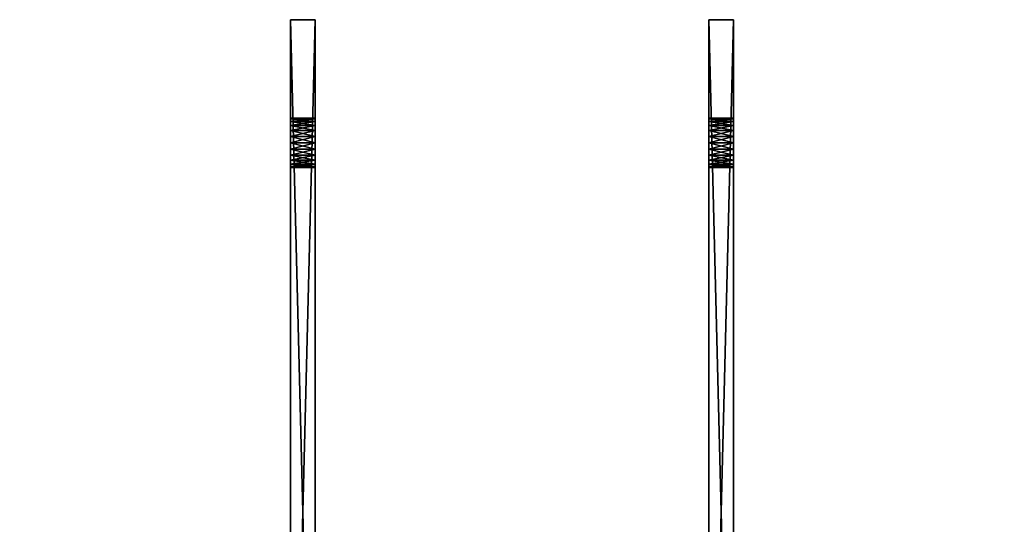
# Model space of a CAD drawing. Units: centimetres. Extents: x -15 to 417, y 0 to 20.
# Drawn here: x 28 to 48, y 10 to 20 of the extents above; entities that cross this region are included whole.
import ezdxf

# ---------------------------------------------------------------- set-up
doc = ezdxf.new("R2010")
doc.units = ezdxf.units.CM
doc.header["$LTSCALE"] = 2.54
doc.layers.get('0').update_dxf_attribs({"color": 13, "linetype": 'CONTINUOUS'})

# ---------------------------------------------------------------- blocks, each defined once
blk = doc.blocks.new('GRUPPO_3')
at = {"color": 254}
for p, q in [((6, 20.5, 6), (5.5, 20.5, 6)), ((5.5, 20.5, 6), (5.5, 0.5, 6)), ((6, 20.5), (5.5, 20.5)), ((5.5, 20.5), (5.5, 20.5, 6)), ((6, 20.5, 6), (5.5, 20.5, 6)), ((5.5, 20.5), (5.5, 0.5)), ((5.5, 20.5, 6), (5.5, 0.5, 6)), ((5.5, 20.5), (5.5, 20.5, 6)), ((5.5, 20.5), (5.5, 0.5)), ((6, 20.5), (5.5, 20.5)), ((6, 20.5, 6), (6, 0.5, 6)), ((6, 20.5), (6, 0.5)), ((6, 20.5), (6, 20.5, 6)), ((6, 20.5, 6), (6, 0.5, 6)), ((6, 20.5), (6, 20.5, 6)), ((6, 20.5), (6, 0.5)), ((14, 20.5, 6), (14.5, 20.5, 6)), ((14, 20.5, 6), (14, 0.5, 6)), ((14, 20.5), (14, 0.5)), ((14, 20.5, 6), (14, 0.5, 6)), ((14, 20.5), (14, 20.5, 6)), ((14, 20.5), (14.5, 20.5)), ((14, 20.5), (14, 20.5, 6)), ((14, 20.5, 6), (14.5, 20.5, 6)), ((14, 20.5), (14, 0.5)), ((14, 20.5), (14.5, 20.5)), ((14.5, 20.5, 6), (14.5, 0.5, 6)), ((14.5, 20.5), (14.5, 20.5, 6)), ((14.5, 20.5), (14.5, 0.5)), ((14.5, 20.5, 6), (14.5, 0.5, 6)), ((14.5, 20.5), (14.5, 0.5)), ((14.5, 20.5), (14.5, 20.5, 6)), ((5.5, 18.5, 3), (6, 18.5, 3)), ((5.5, 18.5, 3), (6, 18.5, 3)), ((5.5, 18.482963, 2.87059), (6, 18.482963, 2.87059)), ((5.5, 18.482963, 3.12941), (6, 18.482963, 3.12941)), ((5.5, 18.482963, 3.12941), (6, 18.482963, 3.12941)), ((5.5, 18.482963, 2.87059), (6, 18.482963, 2.87059)), ((5.5, 18.433013, 3.25), (6, 18.433013, 3.25)), ((5.5, 18.433013, 3.25), (6, 18.433013, 3.25)), ((5.5, 18.433013, 2.75), (6, 18.433013, 2.75)), ((5.5, 18.433013, 2.75), (6, 18.433013, 2.75)), ((14.5, 18.5, 3), (14, 18.5, 3)), ((14.5, 18.5, 3), (14, 18.5, 3)), ((14.5, 18.482963, 2.87059), (14, 18.482963, 2.87059)), ((14.5, 18.482963, 3.12941), (14, 18.482963, 3.12941)), ((14.5, 18.482963, 3.12941), (14, 18.482963, 3.12941)), ((14.5, 18.482963, 2.87059), (14, 18.482963, 2.87059)), ((14.5, 18.433013, 3.25), (14, 18.433013, 3.25)), ((14.5, 18.433013, 3.25), (14, 18.433013, 3.25)), ((14.5, 18.433013, 2.75), (14, 18.433013, 2.75)), ((14.5, 18.433013, 2.75), (14, 18.433013, 2.75)), ((5.5, 18.353553, 3.353553), (6, 18.353553, 3.353553)), ((5.5, 18.353553, 3.353553), (6, 18.353553, 3.353553)), ((5.5, 18.353553, 2.646447), (6, 18.353553, 2.646447)), ((5.5, 18.353553, 2.646447), (6, 18.353553, 2.646447)), ((5.5, 18.25, 3.433013), (6, 18.25, 3.433013)), ((5.5, 18.25, 3.433013), (6, 18.25, 3.433013)), ((5.5, 18.25, 2.566987), (6, 18.25, 2.566987)), ((5.5, 18.25, 2.566987), (6, 18.25, 2.566987)), ((14.5, 18.353553, 3.353553), (14, 18.353553, 3.353553)), ((14.5, 18.353553, 3.353553), (14, 18.353553, 3.353553)), ((14.5, 18.353553, 2.646447), (14, 18.353553, 2.646447)), ((14.5, 18.353553, 2.646447), (14, 18.353553, 2.646447)), ((14.5, 18.25, 3.433013), (14, 18.25, 3.433013)), ((14.5, 18.25, 3.433013), (14, 18.25, 3.433013)), ((14.5, 18.25, 2.566987), (14, 18.25, 2.566987)), ((14.5, 18.25, 2.566987), (14, 18.25, 2.566987)), ((5.5, 18.12941, 3.482963), (6, 18.12941, 3.482963)), ((5.5, 18.12941, 3.482963), (6, 18.12941, 3.482963)), ((5.5, 18.12941, 2.517037), (6, 18.12941, 2.517037)), ((5.5, 18.12941, 2.517037), (6, 18.12941, 2.517037)), ((5.5, 18, 3.5), (6, 18, 3.5)), ((5.5, 18, 3.5), (6, 18, 3.5)), ((5.5, 18, 2.5), (6, 18, 2.5)), ((5.5, 18, 2.5), (6, 18, 2.5)), ((14.5, 18.12941, 3.482963), (14, 18.12941, 3.482963)), ((14.5, 18.12941, 3.482963), (14, 18.12941, 3.482963)), ((14.5, 18.12941, 2.517037), (14, 18.12941, 2.517037)), ((14.5, 18.12941, 2.517037), (14, 18.12941, 2.517037)), ((14.5, 18, 3.5), (14, 18, 3.5)), ((14.5, 18, 3.5), (14, 18, 3.5)), ((14.5, 18, 2.5), (14, 18, 2.5)), ((14.5, 18, 2.5), (14, 18, 2.5)), ((5.5, 17.87059, 3.482963), (6, 17.87059, 3.482963)), ((5.5, 17.87059, 3.482963), (6, 17.87059, 3.482963)), ((5.5, 17.87059, 2.517037), (6, 17.87059, 2.517037)), ((5.5, 17.87059, 2.517037), (6, 17.87059, 2.517037)), ((14.5, 17.87059, 3.482963), (14, 17.87059, 3.482963)), ((14.5, 17.87059, 3.482963), (14, 17.87059, 3.482963)), ((14.5, 17.87059, 2.517037), (14, 17.87059, 2.517037)), ((14.5, 17.87059, 2.517037), (14, 17.87059, 2.517037)), ((5.5, 17.75, 3.433013), (6, 17.75, 3.433013)), ((5.5, 17.75, 3.433013), (6, 17.75, 3.433013)), ((5.5, 17.75, 2.566987), (6, 17.75, 2.566987)), ((5.5, 17.75, 2.566987), (6, 17.75, 2.566987)), ((5.5, 17.646447, 3.353553), (6, 17.646447, 3.353553)), ((5.5, 17.646447, 3.353553), (6, 17.646447, 3.353553)), ((5.5, 17.646447, 2.646447), (6, 17.646447, 2.646447)), ((5.5, 17.646447, 2.646447), (6, 17.646447, 2.646447)), ((14.5, 17.75, 3.433013), (14, 17.75, 3.433013)), ((14.5, 17.75, 3.433013), (14, 17.75, 3.433013)), ((14.5, 17.75, 2.566987), (14, 17.75, 2.566987)), ((14.5, 17.75, 2.566987), (14, 17.75, 2.566987)), ((14.5, 17.646447, 3.353553), (14, 17.646447, 3.353553)), ((14.5, 17.646447, 3.353553), (14, 17.646447, 3.353553)), ((14.5, 17.646447, 2.646447), (14, 17.646447, 2.646447)), ((14.5, 17.646447, 2.646447), (14, 17.646447, 2.646447)), ((5.5, 17.566987, 3.25), (6, 17.566987, 3.25)), ((5.5, 17.566987, 3.25), (6, 17.566987, 3.25)), ((5.5, 17.566987, 2.75), (6, 17.566987, 2.75)), ((5.5, 17.566987, 2.75), (6, 17.566987, 2.75)), ((5.5, 17.517037, 3.12941), (6, 17.517037, 3.12941)), ((5.5, 17.517037, 3.12941), (6, 17.517037, 3.12941)), ((5.5, 17.517037, 2.87059), (6, 17.517037, 2.87059)), ((5.5, 17.517037, 2.87059), (6, 17.517037, 2.87059)), ((5.5, 17.5, 3), (6, 17.5, 3)), ((5.5, 17.5, 3), (6, 17.5, 3)), ((14.5, 17.566987, 3.25), (14, 17.566987, 3.25)), ((14.5, 17.566987, 3.25), (14, 17.566987, 3.25)), ((14.5, 17.566987, 2.75), (14, 17.566987, 2.75)), ((14.5, 17.566987, 2.75), (14, 17.566987, 2.75)), ((14.5, 17.517037, 3.12941), (14, 17.517037, 3.12941)), ((14.5, 17.517037, 3.12941), (14, 17.517037, 3.12941)), ((14.5, 17.517037, 2.87059), (14, 17.517037, 2.87059)), ((14.5, 17.517037, 2.87059), (14, 17.517037, 2.87059)), ((14.5, 17.5, 3), (14, 17.5, 3)), ((14.5, 17.5, 3), (14, 17.5, 3))]:
    blk.add_line(p, q, dxfattribs=at)
at = {"color": 254, "extrusion": (-1, 0, 0)}
for centre in [(-18, 3, -5.5), (-18, 3, -5.5), (-18, 3, -5.5), (-18, 3, -5.5), (-18, 3, -5.5), (-18, 3, -5.5), (-18, 3, -5.5), (-18, 3, -5.5), (-18, 3, -5.5), (-18, 3, -5.5), (-18, 3, -5.5), (-18, 3, -5.5), (-18, 3, -5.5), (-18, 3, -5.5), (-18, 3, -5.5), (-18, 3, -5.5), (-18, 3, -5.5), (-18, 3, -5.5), (-18, 3, -5.5), (-18, 3, -5.5), (-18, 3, -5.5), (-18, 3, -5.5), (-18, 3, -5.5), (-18, 3, -5.5), (-18, 3, -5.5), (-18, 3, -6), (-18, 3, -6), (-18, 3, -6), (-18, 3, -6), (-18, 3, -6), (-18, 3, -6), (-18, 3, -6), (-18, 3, -6), (-18, 3, -6), (-18, 3, -6), (-18, 3, -6), (-18, 3, -6), (-18, 3, -6), (-18, 3, -6), (-18, 3, -6), (-18, 3, -6), (-18, 3, -6), (-18, 3, -6), (-18, 3, -6), (-18, 3, -6), (-18, 3, -6), (-18, 3, -6), (-18, 3, -6), (-18, 3, -6), (-18, 3, -6)]:
    blk.add_circle(centre, 0.5, dxfattribs=at)
at = {"color": 254, "extrusion": (-1, -2.77665e-59, -6.30584e-45)}
for centre in [(-18, 3, -14), (-18, 3, -14), (-18, 3, -14), (-18, 3, -14), (-18, 3, -14), (-18, 3, -14), (-18, 3, -14), (-18, 3, -14), (-18, 3, -14), (-18, 3, -14), (-18, 3, -14), (-18, 3, -14), (-18, 3, -14), (-18, 3, -14), (-18, 3, -14), (-18, 3, -14), (-18, 3, -14), (-18, 3, -14), (-18, 3, -14), (-18, 3, -14), (-18, 3, -14), (-18, 3, -14), (-18, 3, -14), (-18, 3, -14), (-18, 3, -14), (-18, 3, -14.5), (-18, 3, -14.5), (-18, 3, -14.5), (-18, 3, -14.5), (-18, 3, -14.5), (-18, 3, -14.5), (-18, 3, -14.5), (-18, 3, -14.5), (-18, 3, -14.5), (-18, 3, -14.5), (-18, 3, -14.5), (-18, 3, -14.5), (-18, 3, -14.5), (-18, 3, -14.5), (-18, 3, -14.5), (-18, 3, -14.5), (-18, 3, -14.5), (-18, 3, -14.5), (-18, 3, -14.5), (-18, 3, -14.5), (-18, 3, -14.5), (-18, 3, -14.5), (-18, 3, -14.5), (-18, 3, -14.5), (-18, 3, -14.5)]:
    blk.add_circle(centre, 0.5, dxfattribs=at)
at = {"color": 254}
mesh = blk.add_polyface(dxfattribs=at)
corners = [(20, 0, 6), (0, 0.5, 6), (0, 0, 6), (5.5, 0.5, 6), (6, 0.5, 6), (5.5, 20.5, 6), (14, 0.5, 6), (14.5, 0.5, 6), (14, 20.5, 6), (20, 0.5, 6), (14.5, 20.5, 6), (6, 20.5, 6)]
mesh.append_faces([[corners[k] for k in face] for face in [(0, 1, 2), (7, 0, 9)]], dxfattribs={"vtx0": -1, "color": 254})
mesh.append_faces([[corners[k] for k in face] for face in [(1, 0, 3), (3, 4, 5), (4, 0, 6), (6, 7, 8)]], dxfattribs={"vtx0": -1, "vtx1": -1, "color": 254})
mesh.append_faces([[corners[k] for k in face] for face in [(3, 0, 4), (6, 0, 7)]], dxfattribs={"vtx0": -1, "vtx1": -1, "vtx2": -1, "color": 254})
mesh.append_faces([[corners[k] for k in face] for face in [(10, 8, 7), (11, 5, 4)]], dxfattribs={"vtx1": -1, "color": 254})
mesh = blk.add_polyface(dxfattribs=at)
corners = [(6, 20.5), (5.5, 0.5), (5.5, 20.5), (14.5, 20.5), (14, 0.5), (14, 20.5), (0, 0), (0, 0.5), (20, 0), (6, 0.5), (14.5, 0.5), (20, 0.5)]
mesh.append_faces([[corners[k] for k in face] for face in [(0, 1, 2), (3, 4, 5), (1, 6, 7), (8, 10, 11)]], dxfattribs={"vtx0": -1, "color": 254})
mesh.append_faces([[corners[k] for k in face] for face in [(6, 1, 8), (9, 1, 0), (10, 4, 3)]], dxfattribs={"vtx0": -1, "vtx1": -1, "color": 254})
mesh.append_faces([[corners[k] for k in face] for face in [(8, 1, 9), (8, 4, 10)]], dxfattribs={"vtx0": -1, "vtx1": -1, "vtx2": -1, "color": 254})
mesh.append_faces([[corners[k] for k in face] for face in [(8, 9, 4)]], dxfattribs={"vtx0": -1, "vtx2": -1, "color": 254})
mesh = blk.add_polyface(dxfattribs=at)
corners = [(5.5, 20.5, 6), (6, 20.5), (5.5, 20.5), (6, 20.5, 6)]
mesh.append_faces([[corners[k] for k in face] for face in [(0, 1, 2), (1, 0, 3)]], dxfattribs={"vtx0": -1, "color": 254})
mesh = blk.add_polyface(dxfattribs=at)
corners = [(5.5, 0.5, 6), (5.5, 7.75, 3.433013), (5.5, 0.5), (5.5, 7.87059, 3.482963), (5.5, 20.5, 6), (5.5, 7.646447, 3.353553), (5.5, 7.566987, 3.25), (5.5, 7.517037, 3.12941), (5.5, 7.5, 3), (5.5, 8, 3.5), (5.5, 8.12941, 3.482963), (5.5, 8.25, 3.433013), (5.5, 8.353553, 3.353553), (5.5, 8.433013, 3.25), (5.5, 8.482963, 3.12941), (5.5, 8.5, 3), (5.5, 17.646447, 3.353553), (5.5, 17.566987, 3.25), (5.5, 17.517037, 3.12941), (5.5, 17.5, 3), (5.5, 17.75, 3.433013), (5.5, 17.87059, 3.482963), (5.5, 18, 3.5), (5.5, 18.12941, 3.482963), (5.5, 18.25, 3.433013), (5.5, 18.353553, 3.353553), (5.5, 18.433013, 3.25), (5.5, 18.482963, 3.12941), (5.5, 18.5, 3), (5.5, 7.87059, 2.517037), (5.5, 20.5), (5.5, 7.75, 2.566987), (5.5, 7.646447, 2.646447), (5.5, 7.566987, 2.75), (5.5, 7.517037, 2.87059), (5.5, 8, 2.5), (5.5, 8.12941, 2.517037), (5.5, 8.25, 2.566987), (5.5, 8.353553, 2.646447), (5.5, 8.433013, 2.75), (5.5, 8.482963, 2.87059), (5.5, 17.646447, 2.646447), (5.5, 17.566987, 2.75), (5.5, 17.517037, 2.87059), (5.5, 17.75, 2.566987), (5.5, 17.87059, 2.517037), (5.5, 18, 2.5), (5.5, 18.12941, 2.517037), (5.5, 18.25, 2.566987), (5.5, 18.353553, 2.646447), (5.5, 18.433013, 2.75), (5.5, 18.482963, 2.87059)]
mesh.append_faces([[corners[k] for k in face] for face in [(0, 1, 2), (1, 0, 3), (3, 4, 9), (9, 4, 10), (10, 4, 11), (11, 4, 12), (12, 4, 13), (13, 4, 14), (14, 4, 15), (16, 4, 20), (20, 4, 21), (21, 4, 22), (22, 4, 23), (23, 4, 24), (24, 4, 25), (25, 4, 26), (26, 4, 27), (27, 4, 28), (2, 29, 30), (29, 2, 31), (31, 2, 32), (32, 2, 33), (33, 2, 34), (34, 2, 8), (41, 15, 42), (42, 15, 43), (43, 15, 19), (30, 28, 4)]], dxfattribs={"vtx0": -1, "vtx1": -1, "color": 254})
mesh.append_faces([[corners[k] for k in face] for face in [(15, 4, 16), (30, 15, 41)]], dxfattribs={"vtx0": -1, "vtx1": -1, "vtx2": -1, "color": 254})
mesh.append_faces([[corners[k] for k in face] for face in [(3, 0, 4), (2, 1, 5), (2, 5, 6), (2, 6, 7), (2, 7, 8), (15, 16, 17), (15, 17, 18), (15, 18, 19), (30, 29, 35), (30, 35, 36), (30, 36, 37), (30, 37, 38), (30, 38, 39), (30, 39, 40), (30, 40, 15), (30, 41, 44), (30, 44, 45), (30, 45, 46), (30, 46, 47), (30, 47, 48), (30, 48, 49), (30, 49, 50), (30, 50, 51), (30, 51, 28)]], dxfattribs={"vtx0": -1, "vtx2": -1, "color": 254})
mesh = blk.add_polyface(dxfattribs=at)
corners = [(6, 0.5), (6, 7.75, 2.566987), (6, 0.5, 6), (6, 7.87059, 2.517037), (6, 20.5), (6, 7.646447, 2.646447), (6, 7.566987, 2.75), (6, 7.517037, 2.87059), (6, 7.5, 3), (6, 8, 2.5), (6, 8.12941, 2.517037), (6, 8.25, 2.566987), (6, 8.353553, 2.646447), (6, 8.433013, 2.75), (6, 8.482963, 2.87059), (6, 8.5, 3), (6, 17.646447, 2.646447), (6, 17.566987, 2.75), (6, 17.517037, 2.87059), (6, 17.5, 3), (6, 17.75, 2.566987), (6, 17.87059, 2.517037), (6, 18, 2.5), (6, 18.12941, 2.517037), (6, 18.25, 2.566987), (6, 18.353553, 2.646447), (6, 18.433013, 2.75), (6, 18.482963, 2.87059), (6, 18.5, 3), (6, 7.87059, 3.482963), (6, 20.5, 6), (6, 7.75, 3.433013), (6, 7.646447, 3.353553), (6, 7.566987, 3.25), (6, 7.517037, 3.12941), (6, 8, 3.5), (6, 8.12941, 3.482963), (6, 8.25, 3.433013), (6, 8.353553, 3.353553), (6, 8.433013, 3.25), (6, 8.482963, 3.12941), (6, 17.646447, 3.353553), (6, 17.566987, 3.25), (6, 17.517037, 3.12941), (6, 17.75, 3.433013), (6, 17.87059, 3.482963), (6, 18, 3.5), (6, 18.12941, 3.482963), (6, 18.25, 3.433013), (6, 18.353553, 3.353553), (6, 18.433013, 3.25), (6, 18.482963, 3.12941)]
mesh.append_faces([[corners[k] for k in face] for face in [(0, 1, 2), (1, 0, 3), (3, 4, 9), (9, 4, 10), (10, 4, 11), (11, 4, 12), (12, 4, 13), (13, 4, 14), (14, 4, 15), (16, 4, 20), (20, 4, 21), (21, 4, 22), (22, 4, 23), (23, 4, 24), (24, 4, 25), (25, 4, 26), (26, 4, 27), (27, 4, 28), (2, 29, 30), (29, 2, 31), (31, 2, 32), (32, 2, 33), (33, 2, 34), (34, 2, 8), (41, 15, 42), (42, 15, 43), (43, 15, 19), (30, 28, 4)]], dxfattribs={"vtx0": -1, "vtx1": -1, "color": 254})
mesh.append_faces([[corners[k] for k in face] for face in [(15, 4, 16), (30, 15, 41)]], dxfattribs={"vtx0": -1, "vtx1": -1, "vtx2": -1, "color": 254})
mesh.append_faces([[corners[k] for k in face] for face in [(3, 0, 4), (2, 1, 5), (2, 5, 6), (2, 6, 7), (2, 7, 8), (15, 16, 17), (15, 17, 18), (15, 18, 19), (30, 29, 35), (30, 35, 36), (30, 36, 37), (30, 37, 38), (30, 38, 39), (30, 39, 40), (30, 40, 15), (30, 41, 44), (30, 44, 45), (30, 45, 46), (30, 46, 47), (30, 47, 48), (30, 48, 49), (30, 49, 50), (30, 50, 51), (30, 51, 28)]], dxfattribs={"vtx0": -1, "vtx2": -1, "color": 254})
mesh = blk.add_polyface(dxfattribs=at)
corners = [(14, 0.5, 6), (14, 7.75, 3.433013), (14, 0.5), (14, 7.87059, 3.482963), (14, 20.5, 6), (14, 7.646447, 3.353553), (14, 7.566987, 3.25), (14, 7.517037, 3.12941), (14, 7.5, 3), (14, 8, 3.5), (14, 8.12941, 3.482963), (14, 8.25, 3.433013), (14, 8.353553, 3.353553), (14, 8.433013, 3.25), (14, 8.482963, 3.12941), (14, 8.5, 3), (14, 17.646447, 3.353553), (14, 17.566987, 3.25), (14, 17.517037, 3.12941), (14, 17.5, 3), (14, 17.75, 3.433013), (14, 17.87059, 3.482963), (14, 18, 3.5), (14, 18.12941, 3.482963), (14, 18.25, 3.433013), (14, 18.353553, 3.353553), (14, 18.433013, 3.25), (14, 18.482963, 3.12941), (14, 18.5, 3), (14, 7.87059, 2.517037), (14, 20.5), (14, 7.75, 2.566987), (14, 7.646447, 2.646447), (14, 7.566987, 2.75), (14, 7.517037, 2.87059), (14, 8, 2.5), (14, 8.12941, 2.517037), (14, 8.25, 2.566987), (14, 8.353553, 2.646447), (14, 8.433013, 2.75), (14, 8.482963, 2.87059), (14, 17.646447, 2.646447), (14, 17.566987, 2.75), (14, 17.517037, 2.87059), (14, 17.75, 2.566987), (14, 17.87059, 2.517037), (14, 18, 2.5), (14, 18.12941, 2.517037), (14, 18.25, 2.566987), (14, 18.353553, 2.646447), (14, 18.433013, 2.75), (14, 18.482963, 2.87059)]
mesh.append_faces([[corners[k] for k in face] for face in [(0, 1, 2), (1, 0, 3), (3, 4, 9), (9, 4, 10), (10, 4, 11), (11, 4, 12), (12, 4, 13), (13, 4, 14), (14, 4, 15), (16, 4, 20), (20, 4, 21), (21, 4, 22), (22, 4, 23), (23, 4, 24), (24, 4, 25), (25, 4, 26), (26, 4, 27), (27, 4, 28), (2, 29, 30), (29, 2, 31), (31, 2, 32), (32, 2, 33), (33, 2, 34), (34, 2, 8), (41, 15, 42), (42, 15, 43), (43, 15, 19), (30, 28, 4)]], dxfattribs={"vtx0": -1, "vtx1": -1, "color": 254})
mesh.append_faces([[corners[k] for k in face] for face in [(15, 4, 16), (30, 15, 41)]], dxfattribs={"vtx0": -1, "vtx1": -1, "vtx2": -1, "color": 254})
mesh.append_faces([[corners[k] for k in face] for face in [(3, 0, 4), (2, 1, 5), (2, 5, 6), (2, 6, 7), (2, 7, 8), (15, 16, 17), (15, 17, 18), (15, 18, 19), (30, 29, 35), (30, 35, 36), (30, 36, 37), (30, 37, 38), (30, 38, 39), (30, 39, 40), (30, 40, 15), (30, 41, 44), (30, 44, 45), (30, 45, 46), (30, 46, 47), (30, 47, 48), (30, 48, 49), (30, 49, 50), (30, 50, 51), (30, 51, 28)]], dxfattribs={"vtx0": -1, "vtx2": -1, "color": 254})
mesh = blk.add_polyface(dxfattribs=at)
corners = [(14, 20.5, 6), (14.5, 20.5), (14, 20.5), (14.5, 20.5, 6)]
mesh.append_faces([[corners[k] for k in face] for face in [(0, 1, 2), (1, 0, 3)]], dxfattribs={"vtx0": -1, "color": 254})
mesh = blk.add_polyface(dxfattribs=at)
corners = [(14.5, 0.5), (14.5, 7.75, 2.566987), (14.5, 0.5, 6), (14.5, 7.87059, 2.517037), (14.5, 20.5), (14.5, 7.646447, 2.646447), (14.5, 7.566987, 2.75), (14.5, 7.517037, 2.87059), (14.5, 7.5, 3), (14.5, 8, 2.5), (14.5, 8.12941, 2.517037), (14.5, 8.25, 2.566987), (14.5, 8.353553, 2.646447), (14.5, 8.433013, 2.75), (14.5, 8.482963, 2.87059), (14.5, 8.5, 3), (14.5, 17.646447, 2.646447), (14.5, 17.566987, 2.75), (14.5, 17.517037, 2.87059), (14.5, 17.5, 3), (14.5, 17.75, 2.566987), (14.5, 17.87059, 2.517037), (14.5, 18, 2.5), (14.5, 18.12941, 2.517037), (14.5, 18.25, 2.566987), (14.5, 18.353553, 2.646447), (14.5, 18.433013, 2.75), (14.5, 18.482963, 2.87059), (14.5, 18.5, 3), (14.5, 7.87059, 3.482963), (14.5, 20.5, 6), (14.5, 7.75, 3.433013), (14.5, 7.646447, 3.353553), (14.5, 7.566987, 3.25), (14.5, 7.517037, 3.12941), (14.5, 8, 3.5), (14.5, 8.12941, 3.482963), (14.5, 8.25, 3.433013), (14.5, 8.353553, 3.353553), (14.5, 8.433013, 3.25), (14.5, 8.482963, 3.12941), (14.5, 17.646447, 3.353553), (14.5, 17.566987, 3.25), (14.5, 17.517037, 3.12941), (14.5, 17.75, 3.433013), (14.5, 17.87059, 3.482963), (14.5, 18, 3.5), (14.5, 18.12941, 3.482963), (14.5, 18.25, 3.433013), (14.5, 18.353553, 3.353553), (14.5, 18.433013, 3.25), (14.5, 18.482963, 3.12941)]
mesh.append_faces([[corners[k] for k in face] for face in [(0, 1, 2), (1, 0, 3), (3, 4, 9), (9, 4, 10), (10, 4, 11), (11, 4, 12), (12, 4, 13), (13, 4, 14), (14, 4, 15), (16, 4, 20), (20, 4, 21), (21, 4, 22), (22, 4, 23), (23, 4, 24), (24, 4, 25), (25, 4, 26), (26, 4, 27), (27, 4, 28), (2, 29, 30), (29, 2, 31), (31, 2, 32), (32, 2, 33), (33, 2, 34), (34, 2, 8), (41, 15, 42), (42, 15, 43), (43, 15, 19), (30, 28, 4)]], dxfattribs={"vtx0": -1, "vtx1": -1, "color": 254})
mesh.append_faces([[corners[k] for k in face] for face in [(15, 4, 16), (30, 15, 41)]], dxfattribs={"vtx0": -1, "vtx1": -1, "vtx2": -1, "color": 254})
mesh.append_faces([[corners[k] for k in face] for face in [(3, 0, 4), (2, 1, 5), (2, 5, 6), (2, 6, 7), (2, 7, 8), (15, 16, 17), (15, 17, 18), (15, 18, 19), (30, 29, 35), (30, 35, 36), (30, 36, 37), (30, 37, 38), (30, 38, 39), (30, 39, 40), (30, 40, 15), (30, 41, 44), (30, 44, 45), (30, 45, 46), (30, 46, 47), (30, 47, 48), (30, 48, 49), (30, 49, 50), (30, 50, 51), (30, 51, 28)]], dxfattribs={"vtx0": -1, "vtx2": -1, "color": 254})
mesh = blk.add_polyface(dxfattribs=at)
corners = [(5.5, 18.5, 3), (6, 18.482963, 2.87059), (5.5, 18.482963, 2.87059), (6, 18.5, 3)]
mesh.append_faces([[corners[k] for k in face] for face in [(0, 1, 2), (1, 0, 3)]], dxfattribs={"vtx0": -1, "color": 254})
mesh = blk.add_polyface(dxfattribs=at)
corners = [(5.5, 18.482963, 3.12941), (6, 18.5, 3), (5.5, 18.5, 3), (6, 18.482963, 3.12941)]
mesh.append_faces([[corners[k] for k in face] for face in [(0, 1, 2), (1, 0, 3)]], dxfattribs={"vtx0": -1, "color": 254})
mesh = blk.add_polyface(dxfattribs=at)
corners = [(5.5, 18.433013, 3.25), (6, 18.482963, 3.12941), (5.5, 18.482963, 3.12941), (6, 18.433013, 3.25)]
mesh.append_faces([[corners[k] for k in face] for face in [(0, 1, 2), (1, 0, 3)]], dxfattribs={"vtx0": -1, "color": 254})
mesh = blk.add_polyface(dxfattribs=at)
corners = [(5.5, 18.482963, 2.87059), (6, 18.433013, 2.75), (5.5, 18.433013, 2.75), (6, 18.482963, 2.87059)]
mesh.append_faces([[corners[k] for k in face] for face in [(0, 1, 2), (1, 0, 3)]], dxfattribs={"vtx0": -1, "color": 254})
mesh = blk.add_polyface(dxfattribs=at)
corners = [(5.5, 18.353553, 3.353553), (6, 18.433013, 3.25), (5.5, 18.433013, 3.25), (6, 18.353553, 3.353553)]
mesh.append_faces([[corners[k] for k in face] for face in [(0, 1, 2), (1, 0, 3)]], dxfattribs={"vtx0": -1, "color": 254})
mesh = blk.add_polyface(dxfattribs=at)
corners = [(5.5, 18.433013, 2.75), (6, 18.353553, 2.646447), (5.5, 18.353553, 2.646447), (6, 18.433013, 2.75)]
mesh.append_faces([[corners[k] for k in face] for face in [(0, 1, 2), (1, 0, 3)]], dxfattribs={"vtx0": -1, "color": 254})
mesh = blk.add_polyface(dxfattribs=at)
corners = [(14.5, 18.5, 3), (14, 18.482963, 2.87059), (14.5, 18.482963, 2.87059), (14, 18.5, 3)]
mesh.append_faces([[corners[k] for k in face] for face in [(0, 1, 2), (1, 0, 3)]], dxfattribs={"vtx0": -1, "color": 254})
mesh = blk.add_polyface(dxfattribs=at)
corners = [(14.5, 18.482963, 3.12941), (14, 18.5, 3), (14.5, 18.5, 3), (14, 18.482963, 3.12941)]
mesh.append_faces([[corners[k] for k in face] for face in [(0, 1, 2), (1, 0, 3)]], dxfattribs={"vtx0": -1, "color": 254})
mesh = blk.add_polyface(dxfattribs=at)
corners = [(14.5, 18.433013, 3.25), (14, 18.482963, 3.12941), (14.5, 18.482963, 3.12941), (14, 18.433013, 3.25)]
mesh.append_faces([[corners[k] for k in face] for face in [(0, 1, 2), (1, 0, 3)]], dxfattribs={"vtx0": -1, "color": 254})
mesh = blk.add_polyface(dxfattribs=at)
corners = [(14.5, 18.482963, 2.87059), (14, 18.433013, 2.75), (14.5, 18.433013, 2.75), (14, 18.482963, 2.87059)]
mesh.append_faces([[corners[k] for k in face] for face in [(0, 1, 2), (1, 0, 3)]], dxfattribs={"vtx0": -1, "color": 254})
mesh = blk.add_polyface(dxfattribs=at)
corners = [(14.5, 18.353553, 3.353553), (14, 18.433013, 3.25), (14.5, 18.433013, 3.25), (14, 18.353553, 3.353553)]
mesh.append_faces([[corners[k] for k in face] for face in [(0, 1, 2), (1, 0, 3)]], dxfattribs={"vtx0": -1, "color": 254})
mesh = blk.add_polyface(dxfattribs=at)
corners = [(14.5, 18.433013, 2.75), (14, 18.353553, 2.646447), (14.5, 18.353553, 2.646447), (14, 18.433013, 2.75)]
mesh.append_faces([[corners[k] for k in face] for face in [(0, 1, 2), (1, 0, 3)]], dxfattribs={"vtx0": -1, "color": 254})
mesh = blk.add_polyface(dxfattribs=at)
corners = [(6, 18.25, 3.433013), (5.5, 18.353553, 3.353553), (5.5, 18.25, 3.433013), (6, 18.353553, 3.353553)]
mesh.append_faces([[corners[k] for k in face] for face in [(0, 1, 2), (1, 0, 3)]], dxfattribs={"vtx0": -1, "color": 254})
mesh = blk.add_polyface(dxfattribs=at)
corners = [(6, 18.353553, 2.646447), (5.5, 18.25, 2.566987), (5.5, 18.353553, 2.646447), (6, 18.25, 2.566987)]
mesh.append_faces([[corners[k] for k in face] for face in [(0, 1, 2), (1, 0, 3)]], dxfattribs={"vtx0": -1, "color": 254})
mesh = blk.add_polyface(dxfattribs=at)
corners = [(6, 18.12941, 3.482963), (5.5, 18.25, 3.433013), (5.5, 18.12941, 3.482963), (6, 18.25, 3.433013)]
mesh.append_faces([[corners[k] for k in face] for face in [(0, 1, 2), (1, 0, 3)]], dxfattribs={"vtx0": -1, "color": 254})
mesh = blk.add_polyface(dxfattribs=at)
corners = [(6, 18.25, 2.566987), (5.5, 18.12941, 2.517037), (5.5, 18.25, 2.566987), (6, 18.12941, 2.517037)]
mesh.append_faces([[corners[k] for k in face] for face in [(0, 1, 2), (1, 0, 3)]], dxfattribs={"vtx0": -1, "color": 254})
mesh = blk.add_polyface(dxfattribs=at)
corners = [(14.5, 18.353553, 3.353553), (14, 18.25, 3.433013), (14, 18.353553, 3.353553), (14.5, 18.25, 3.433013)]
mesh.append_faces([[corners[k] for k in face] for face in [(0, 1, 2), (1, 0, 3)]], dxfattribs={"vtx0": -1, "color": 254})
mesh = blk.add_polyface(dxfattribs=at)
corners = [(14.5, 18.25, 2.566987), (14, 18.353553, 2.646447), (14, 18.25, 2.566987), (14.5, 18.353553, 2.646447)]
mesh.append_faces([[corners[k] for k in face] for face in [(0, 1, 2), (1, 0, 3)]], dxfattribs={"vtx0": -1, "color": 254})
mesh = blk.add_polyface(dxfattribs=at)
corners = [(14.5, 18.25, 3.433013), (14, 18.12941, 3.482963), (14, 18.25, 3.433013), (14.5, 18.12941, 3.482963)]
mesh.append_faces([[corners[k] for k in face] for face in [(0, 1, 2), (1, 0, 3)]], dxfattribs={"vtx0": -1, "color": 254})
mesh = blk.add_polyface(dxfattribs=at)
corners = [(14.5, 18.12941, 2.517037), (14, 18.25, 2.566987), (14, 18.12941, 2.517037), (14.5, 18.25, 2.566987)]
mesh.append_faces([[corners[k] for k in face] for face in [(0, 1, 2), (1, 0, 3)]], dxfattribs={"vtx0": -1, "color": 254})
mesh = blk.add_polyface(dxfattribs=at)
corners = [(6, 18, 3.5), (5.5, 18.12941, 3.482963), (5.5, 18, 3.5), (6, 18.12941, 3.482963)]
mesh.append_faces([[corners[k] for k in face] for face in [(0, 1, 2), (1, 0, 3)]], dxfattribs={"vtx0": -1, "color": 254})
mesh = blk.add_polyface(dxfattribs=at)
corners = [(6, 18.12941, 2.517037), (5.5, 18, 2.5), (5.5, 18.12941, 2.517037), (6, 18, 2.5)]
mesh.append_faces([[corners[k] for k in face] for face in [(0, 1, 2), (1, 0, 3)]], dxfattribs={"vtx0": -1, "color": 254})
mesh = blk.add_polyface(dxfattribs=at)
corners = [(6, 17.87059, 3.482963), (5.5, 18, 3.5), (5.5, 17.87059, 3.482963), (6, 18, 3.5)]
mesh.append_faces([[corners[k] for k in face] for face in [(0, 1, 2), (1, 0, 3)]], dxfattribs={"vtx0": -1, "color": 254})
mesh = blk.add_polyface(dxfattribs=at)
corners = [(6, 18, 2.5), (5.5, 17.87059, 2.517037), (5.5, 18, 2.5), (6, 17.87059, 2.517037)]
mesh.append_faces([[corners[k] for k in face] for face in [(0, 1, 2), (1, 0, 3)]], dxfattribs={"vtx0": -1, "color": 254})
mesh = blk.add_polyface(dxfattribs=at)
corners = [(14.5, 18.12941, 3.482963), (14, 18, 3.5), (14, 18.12941, 3.482963), (14.5, 18, 3.5)]
mesh.append_faces([[corners[k] for k in face] for face in [(0, 1, 2), (1, 0, 3)]], dxfattribs={"vtx0": -1, "color": 254})
mesh = blk.add_polyface(dxfattribs=at)
corners = [(14.5, 18, 2.5), (14, 18.12941, 2.517037), (14, 18, 2.5), (14.5, 18.12941, 2.517037)]
mesh.append_faces([[corners[k] for k in face] for face in [(0, 1, 2), (1, 0, 3)]], dxfattribs={"vtx0": -1, "color": 254})
mesh = blk.add_polyface(dxfattribs=at)
corners = [(14.5, 18, 3.5), (14, 17.87059, 3.482963), (14, 18, 3.5), (14.5, 17.87059, 3.482963)]
mesh.append_faces([[corners[k] for k in face] for face in [(0, 1, 2), (1, 0, 3)]], dxfattribs={"vtx0": -1, "color": 254})
mesh = blk.add_polyface(dxfattribs=at)
corners = [(14.5, 17.87059, 2.517037), (14, 18, 2.5), (14, 17.87059, 2.517037), (14.5, 18, 2.5)]
mesh.append_faces([[corners[k] for k in face] for face in [(0, 1, 2), (1, 0, 3)]], dxfattribs={"vtx0": -1, "color": 254})
mesh = blk.add_polyface(dxfattribs=at)
corners = [(6, 17.75, 3.433013), (5.5, 17.87059, 3.482963), (5.5, 17.75, 3.433013), (6, 17.87059, 3.482963)]
mesh.append_faces([[corners[k] for k in face] for face in [(0, 1, 2), (1, 0, 3)]], dxfattribs={"vtx0": -1, "color": 254})
mesh = blk.add_polyface(dxfattribs=at)
corners = [(6, 17.87059, 2.517037), (5.5, 17.75, 2.566987), (5.5, 17.87059, 2.517037), (6, 17.75, 2.566987)]
mesh.append_faces([[corners[k] for k in face] for face in [(0, 1, 2), (1, 0, 3)]], dxfattribs={"vtx0": -1, "color": 254})
mesh = blk.add_polyface(dxfattribs=at)
corners = [(14.5, 17.87059, 3.482963), (14, 17.75, 3.433013), (14, 17.87059, 3.482963), (14.5, 17.75, 3.433013)]
mesh.append_faces([[corners[k] for k in face] for face in [(0, 1, 2), (1, 0, 3)]], dxfattribs={"vtx0": -1, "color": 254})
mesh = blk.add_polyface(dxfattribs=at)
corners = [(14.5, 17.75, 2.566987), (14, 17.87059, 2.517037), (14, 17.75, 2.566987), (14.5, 17.87059, 2.517037)]
mesh.append_faces([[corners[k] for k in face] for face in [(0, 1, 2), (1, 0, 3)]], dxfattribs={"vtx0": -1, "color": 254})
mesh = blk.add_polyface(dxfattribs=at)
corners = [(6, 17.646447, 3.353553), (5.5, 17.75, 3.433013), (5.5, 17.646447, 3.353553), (6, 17.75, 3.433013)]
mesh.append_faces([[corners[k] for k in face] for face in [(0, 1, 2), (1, 0, 3)]], dxfattribs={"vtx0": -1, "color": 254})
mesh = blk.add_polyface(dxfattribs=at)
corners = [(6, 17.75, 2.566987), (5.5, 17.646447, 2.646447), (5.5, 17.75, 2.566987), (6, 17.646447, 2.646447)]
mesh.append_faces([[corners[k] for k in face] for face in [(0, 1, 2), (1, 0, 3)]], dxfattribs={"vtx0": -1, "color": 254})
mesh = blk.add_polyface(dxfattribs=at)
corners = [(6, 17.646447, 3.353553), (5.5, 17.566987, 3.25), (6, 17.566987, 3.25), (5.5, 17.646447, 3.353553)]
mesh.append_faces([[corners[k] for k in face] for face in [(0, 1, 2), (1, 0, 3)]], dxfattribs={"vtx0": -1, "color": 254})
mesh = blk.add_polyface(dxfattribs=at)
corners = [(6, 17.566987, 2.75), (5.5, 17.646447, 2.646447), (6, 17.646447, 2.646447), (5.5, 17.566987, 2.75)]
mesh.append_faces([[corners[k] for k in face] for face in [(0, 1, 2), (1, 0, 3)]], dxfattribs={"vtx0": -1, "color": 254})
mesh = blk.add_polyface(dxfattribs=at)
corners = [(14.5, 17.75, 3.433013), (14, 17.646447, 3.353553), (14, 17.75, 3.433013), (14.5, 17.646447, 3.353553)]
mesh.append_faces([[corners[k] for k in face] for face in [(0, 1, 2), (1, 0, 3)]], dxfattribs={"vtx0": -1, "color": 254})
mesh = blk.add_polyface(dxfattribs=at)
corners = [(14.5, 17.646447, 2.646447), (14, 17.75, 2.566987), (14, 17.646447, 2.646447), (14.5, 17.75, 2.566987)]
mesh.append_faces([[corners[k] for k in face] for face in [(0, 1, 2), (1, 0, 3)]], dxfattribs={"vtx0": -1, "color": 254})
mesh = blk.add_polyface(dxfattribs=at)
corners = [(14, 17.646447, 3.353553), (14.5, 17.566987, 3.25), (14, 17.566987, 3.25), (14.5, 17.646447, 3.353553)]
mesh.append_faces([[corners[k] for k in face] for face in [(0, 1, 2), (1, 0, 3)]], dxfattribs={"vtx0": -1, "color": 254})
mesh = blk.add_polyface(dxfattribs=at)
corners = [(14, 17.566987, 2.75), (14.5, 17.646447, 2.646447), (14, 17.646447, 2.646447), (14.5, 17.566987, 2.75)]
mesh.append_faces([[corners[k] for k in face] for face in [(0, 1, 2), (1, 0, 3)]], dxfattribs={"vtx0": -1, "color": 254})
mesh = blk.add_polyface(dxfattribs=at)
corners = [(6, 17.566987, 3.25), (5.5, 17.517037, 3.12941), (6, 17.517037, 3.12941), (5.5, 17.566987, 3.25)]
mesh.append_faces([[corners[k] for k in face] for face in [(0, 1, 2), (1, 0, 3)]], dxfattribs={"vtx0": -1, "color": 254})
mesh = blk.add_polyface(dxfattribs=at)
corners = [(6, 17.517037, 2.87059), (5.5, 17.566987, 2.75), (6, 17.566987, 2.75), (5.5, 17.517037, 2.87059)]
mesh.append_faces([[corners[k] for k in face] for face in [(0, 1, 2), (1, 0, 3)]], dxfattribs={"vtx0": -1, "color": 254})
mesh = blk.add_polyface(dxfattribs=at)
corners = [(6, 17.517037, 3.12941), (5.5, 17.5, 3), (6, 17.5, 3), (5.5, 17.517037, 3.12941)]
mesh.append_faces([[corners[k] for k in face] for face in [(0, 1, 2), (1, 0, 3)]], dxfattribs={"vtx0": -1, "color": 254})
mesh = blk.add_polyface(dxfattribs=at)
corners = [(6, 17.5, 3), (5.5, 17.517037, 2.87059), (6, 17.517037, 2.87059), (5.5, 17.5, 3)]
mesh.append_faces([[corners[k] for k in face] for face in [(0, 1, 2), (1, 0, 3)]], dxfattribs={"vtx0": -1, "color": 254})
mesh = blk.add_polyface(dxfattribs=at)
corners = [(14, 17.566987, 3.25), (14.5, 17.517037, 3.12941), (14, 17.517037, 3.12941), (14.5, 17.566987, 3.25)]
mesh.append_faces([[corners[k] for k in face] for face in [(0, 1, 2), (1, 0, 3)]], dxfattribs={"vtx0": -1, "color": 254})
mesh = blk.add_polyface(dxfattribs=at)
corners = [(14, 17.517037, 2.87059), (14.5, 17.566987, 2.75), (14, 17.566987, 2.75), (14.5, 17.517037, 2.87059)]
mesh.append_faces([[corners[k] for k in face] for face in [(0, 1, 2), (1, 0, 3)]], dxfattribs={"vtx0": -1, "color": 254})
mesh = blk.add_polyface(dxfattribs=at)
corners = [(14, 17.517037, 3.12941), (14.5, 17.5, 3), (14, 17.5, 3), (14.5, 17.517037, 3.12941)]
mesh.append_faces([[corners[k] for k in face] for face in [(0, 1, 2), (1, 0, 3)]], dxfattribs={"vtx0": -1, "color": 254})
mesh = blk.add_polyface(dxfattribs=at)
corners = [(14, 17.5, 3), (14.5, 17.517037, 2.87059), (14, 17.517037, 2.87059), (14.5, 17.5, 3)]
mesh.append_faces([[corners[k] for k in face] for face in [(0, 1, 2), (1, 0, 3)]], dxfattribs={"vtx0": -1, "color": 254})

msp = doc.modelspace()

# ---------------------------------------------------------------- block references
at = {"color": 0}
msp.add_blockref('GRUPPO_3', (28, 0), dxfattribs=at)

doc.saveas('drawing.dxf')
